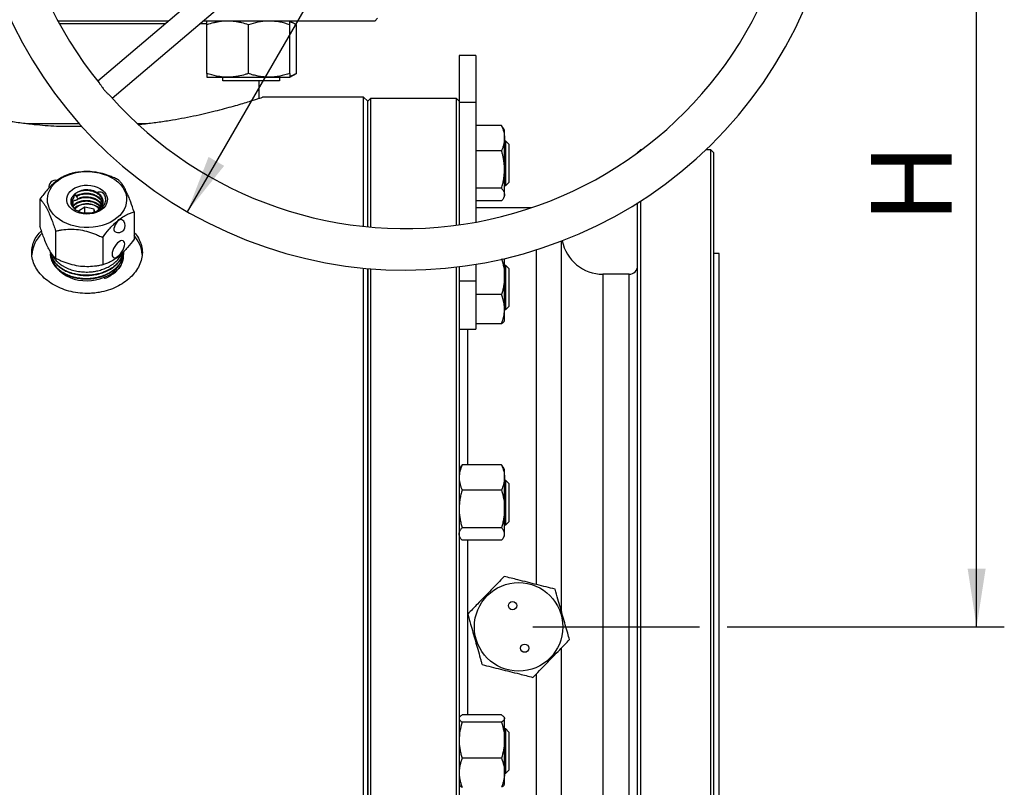
# Model space of a CAD drawing. Units: inches. Extents: x -28 to 305, y 4 to 194.
# Drawn here: x 170 to 193, y 93 to 110 of the extents above; entities that cross this region are included whole.
import ezdxf

# ---------------------------------------------------------------- set-up
doc = ezdxf.new("R2010")
doc.units = ezdxf.units.IN
doc.header["$LTSCALE"] = 5
doc.header["$MEASUREMENT"] = 0
doc.linetypes.add('CENTER', pattern=[2, 1.25, -0.25, 0.25, -0.25])
for name, color, linetype in [('1', 7, 'Continuous'), ('4', 1, 'CENTER'), ('6', 3, 'Continuous')]:
    doc.layers.add(name, color=color, linetype=linetype)
doc.styles.add('SLDTEXTSTYLE3', font='Arial.ttf', dxfattribs={"width": 0.933})

msp = doc.modelspace()

# ---------------------------------------------------------------- linework, layer by layer
at = {"layer": '1', "color": 7}
for p, q in [((177.804, 113.863), (171.979, 108.905)), ((172.309, 108.518), (178.134, 113.475)), ((173.606, 110.29), (171.062, 110.29)), ((171.73, 110.226), (171.097, 110.226)), ((173.527, 110.226), (171.73, 110.226)), ((174.489, 110.226), (174.316, 110.226)), ((178.342, 110.29), (174.391, 110.29)), ((174.485, 109.084), (174.485, 110.205)), ((175.439, 109.084), (175.439, 110.205)), ((176.54, 110.205), (176.392, 110.29)), ((176.392, 109.084), (176.392, 110.205)), ((176.54, 109.084), (176.54, 110.205)), ((178.342, 110.29), (178.405, 110.353)), ((180.662, 109.497), (180.281, 109.497)), ((180.281, 109.497), (180.281, 108.421)), ((180.662, 109.497), (180.662, 108.421)), ((176.392, 108.999), (176.54, 109.084)), ((174.485, 108.999), (174.962, 108.999)), ((174.848, 108.913), (174.848, 108.999)), ((176.152, 108.913), (174.848, 108.913)), ((174.962, 108.999), (175.915, 108.999)), ((175.687, 108.515), (175.687, 108.913)), ((175.915, 108.999), (176.392, 108.999)), ((176.152, 108.999), (176.152, 108.913)), ((178.087, 108.541), (175.764, 108.541)), ((178.183, 108.446), (178.087, 108.541)), ((178.087, 105.572), (178.087, 108.541)), ((178.246, 108.51), (178.183, 108.446)), ((178.183, 105.562), (178.183, 108.446)), ((180.217, 108.51), (178.246, 108.51)), ((178.246, 108.51), (178.246, 105.556)), ((180.281, 108.446), (180.217, 108.51)), ((180.217, 105.598), (180.217, 108.51)), ((180.662, 108.421), (180.281, 108.421)), ((180.281, 108.421), (180.281, 105.607)), ((180.662, 108.421), (180.662, 105.668)), ((170.34, 107.937), (171.549, 107.937)), ((172.882, 107.937), (173.121, 107.937)), ((171.03, 107.874), (171.606, 107.874)), ((181.255, 107.887), (180.662, 107.887)), ((181.296, 107.829), (181.255, 107.887)), ((181.324, 107.784), (181.297, 107.83)), ((181.324, 107.599), (181.324, 107.784)), ((181.324, 106.879), (181.324, 107.599)), ((181.355, 107.53), (181.324, 107.53)), ((181.425, 107.46), (181.355, 107.53)), ((181.355, 106.512), (181.355, 107.53)), ((181.255, 107.311), (180.662, 107.311)), ((181.425, 107.46), (181.425, 106.582)), ((184.445, 107.333), (184.382, 107.27)), ((184.382, 107.263), (184.382, 107.27)), ((184.477, 107.333), (184.445, 107.333)), ((184.445, 107.333), (184.445, 107.31)), ((186.067, 107.333), (185.951, 107.333)), ((186.13, 107.27), (186.067, 107.333)), ((186.067, 85.399), (186.067, 107.333)), ((186.13, 107.27), (186.13, 85.462)), ((171.382, 106.782), (171.482, 106.806)), ((171.482, 106.806), (171.586, 106.823)), ((171.586, 106.823), (171.691, 106.83)), ((171.691, 106.83), (171.797, 106.829)), ((171.797, 106.829), (171.902, 106.819)), ((171.902, 106.819), (172.005, 106.801)), ((172.005, 106.801), (172.104, 106.774)), ((181.324, 106.301), (181.324, 106.879)), ((170.977, 106.549), (171.042, 106.608)), ((171.042, 106.608), (171.115, 106.662)), ((171.115, 106.662), (171.198, 106.709)), ((171.198, 106.709), (171.287, 106.749)), ((171.287, 106.749), (171.382, 106.782)), ((172.104, 106.774), (172.197, 106.739)), ((172.197, 106.739), (172.285, 106.697)), ((172.285, 106.697), (172.365, 106.648)), ((172.365, 106.648), (172.436, 106.593)), ((172.436, 106.593), (172.498, 106.532)), ((181.355, 106.512), (181.425, 106.582)), ((170.847, 106.345), (170.879, 106.417)), ((170.879, 106.417), (170.923, 106.485)), ((170.923, 106.485), (170.977, 106.549)), ((171.305, 106.328), (171.344, 106.375)), ((171.344, 106.375), (171.393, 106.417)), ((171.393, 106.417), (171.451, 106.454)), ((171.451, 106.454), (171.517, 106.482)), ((171.517, 106.482), (171.589, 106.503)), ((171.589, 106.503), (171.664, 106.515)), ((171.664, 106.515), (171.741, 106.518)), ((171.741, 106.518), (171.818, 106.512)), ((171.818, 106.512), (171.893, 106.498)), ((171.893, 106.498), (171.963, 106.474)), ((171.963, 106.474), (172.027, 106.443)), ((172.027, 106.443), (172.083, 106.405)), ((172.083, 106.405), (172.129, 106.361)), ((172.129, 106.361), (172.164, 106.312)), ((172.498, 106.532), (172.55, 106.467)), ((172.55, 106.467), (172.59, 106.397)), ((172.59, 106.397), (172.619, 106.325)), ((181.255, 106.446), (180.662, 106.446)), ((181.324, 106.512), (181.355, 106.512)), ((170.648, 106.199), (170.648, 105.57)), ((170.819, 106.197), (170.827, 106.272)), ((170.824, 106.122), (170.819, 106.197)), ((170.841, 106.048), (170.824, 106.122)), ((170.827, 106.272), (170.847, 106.345)), ((171.262, 106.168), (171.263, 106.222)), ((171.272, 106.114), (171.262, 106.168)), ((171.263, 106.222), (171.278, 106.276)), ((171.278, 106.276), (171.305, 106.328)), ((171.383, 106.143), (171.403, 106.124)), ((172.164, 106.312), (172.187, 106.26)), ((172.196, 106.151), (172.181, 106.097)), ((172.187, 106.26), (172.198, 106.206)), ((172.198, 106.206), (172.196, 106.151)), ((172.619, 106.325), (172.636, 106.251)), ((172.64, 106.177), (172.632, 106.102)), ((172.636, 106.251), (172.64, 106.177)), ((181.255, 106.156), (180.662, 106.156)), ((181.297, 106.212), (181.324, 106.258)), ((181.324, 106.258), (181.324, 106.301)), ((184.445, 106.151), (184.445, 85.399)), ((170.869, 105.976), (170.841, 106.048)), ((170.91, 105.907), (170.869, 105.976)), ((170.961, 105.842), (170.91, 105.907)), ((171.296, 106.061), (171.272, 106.114)), ((171.331, 106.012), (171.296, 106.061)), ((171.377, 105.968), (171.331, 106.012)), ((171.432, 105.93), (171.377, 105.968)), ((171.412, 106.113), (171.379, 106.056)), ((171.496, 105.899), (171.432, 105.93)), ((171.566, 105.876), (171.496, 105.899)), ((171.678, 106.015), (171.537, 105.92)), ((171.89, 105.97), (171.678, 106.015)), ((171.678, 105.883), (171.678, 106.015)), ((171.91, 105.909), (171.89, 105.97)), ((171.89, 105.904), (171.89, 105.97)), ((172.008, 105.92), (171.942, 105.891)), ((172.067, 105.956), (172.008, 105.92)), ((172.116, 105.999), (172.067, 105.956)), ((172.154, 106.046), (172.116, 105.999)), ((172.181, 106.097), (172.154, 106.046)), ((172.58, 105.957), (172.537, 105.889)), ((172.612, 106.028), (172.58, 105.957)), ((172.632, 106.102), (172.612, 106.028)), ((172.811, 105.905), (172.811, 105.275)), ((181.942, 105.998), (180.662, 105.998)), ((184.382, 85.462), (184.382, 106.111)), ((171.023, 105.781), (170.961, 105.842)), ((171.094, 105.726), (171.023, 105.781)), ((171.174, 105.677), (171.094, 105.726)), ((171.262, 105.634), (171.174, 105.677)), ((171.641, 105.861), (171.566, 105.876)), ((171.718, 105.855), (171.641, 105.861)), ((171.795, 105.859), (171.718, 105.855)), ((171.871, 105.871), (171.795, 105.859)), ((171.942, 105.891), (171.871, 105.871)), ((172.344, 105.712), (172.262, 105.664)), ((172.418, 105.765), (172.344, 105.712)), ((172.426, 105.677), (172.398, 105.643)), ((172.482, 105.825), (172.418, 105.765)), ((172.455, 105.704), (172.426, 105.677)), ((172.484, 105.722), (172.455, 105.704)), ((172.537, 105.889), (172.482, 105.825)), ((172.511, 105.729), (172.484, 105.722)), ((172.532, 105.724), (172.511, 105.729)), ((172.533, 105.723), (172.532, 105.724)), ((171.009, 105.463), (171.009, 104.834)), ((171.356, 105.6), (171.262, 105.634)), ((171.455, 105.573), (171.356, 105.6)), ((171.557, 105.555), (171.455, 105.573)), ((171.662, 105.545), (171.557, 105.555)), ((171.768, 105.544), (171.662, 105.545)), ((171.874, 105.551), (171.768, 105.544)), ((171.977, 105.567), (171.874, 105.551)), ((172.077, 105.592), (171.977, 105.567)), ((172.172, 105.624), (172.077, 105.592)), ((172.262, 105.664), (172.172, 105.624)), ((172.348, 105.526), (172.347, 105.493)), ((172.347, 105.493), (172.354, 105.467)), ((172.358, 105.564), (172.348, 105.526)), ((172.354, 105.467), (172.367, 105.452)), ((172.375, 105.604), (172.358, 105.564)), ((172.398, 105.643), (172.375, 105.604)), ((172.09, 105.316), (172.09, 104.687)), ((172.468, 105.219), (172.433, 105.19)), ((172.502, 105.238), (172.468, 105.219)), ((172.533, 105.245), (172.502, 105.238)), ((172.559, 105.242), (172.533, 105.245)), ((172.579, 105.227), (172.559, 105.242)), ((172.592, 105.202), (172.579, 105.227)), ((182.633, 96.718), (182.633, 105.234)), ((172.321, 105.016), (172.309, 104.971)), ((172.341, 105.064), (172.321, 105.016)), ((172.368, 105.11), (172.341, 105.064)), ((172.399, 105.153), (172.368, 105.11)), ((172.433, 105.19), (172.399, 105.153)), ((172.533, 104.986), (172.559, 105.033)), ((172.559, 105.033), (172.579, 105.081)), ((172.579, 105.081), (172.592, 105.126)), ((172.596, 105.167), (172.592, 105.202)), ((172.592, 105.126), (172.596, 105.167)), ((182.061, 97.34), (182.061, 105.034)), ((170.893, 104.922), (170.894, 104.918)), ((172.309, 104.971), (172.305, 104.929)), ((172.305, 104.929), (172.309, 104.895)), ((172.309, 104.895), (172.321, 104.87)), ((172.321, 104.87), (172.341, 104.855)), ((172.341, 104.855), (172.368, 104.851)), ((172.368, 104.851), (172.399, 104.859)), ((172.399, 104.859), (172.433, 104.878)), ((172.433, 104.878), (172.468, 104.907)), ((172.468, 104.907), (172.502, 104.943)), ((172.502, 104.943), (172.533, 104.986)), ((172.564, 104.876), (172.564, 104.88)), ((172.567, 104.958), (172.568, 104.962)), ((181.324, 104.418), (181.324, 104.831)), ((186.257, 104.949), (186.13, 104.949)), ((186.257, 87.783), (186.257, 104.949)), ((172.342, 104.527), (172.401, 104.584)), ((172.401, 104.584), (172.449, 104.646)), ((172.449, 104.646), (172.485, 104.712)), ((172.485, 104.712), (172.487, 104.715)), ((178.087, 96.366), (178.087, 104.613)), ((178.183, 84.286), (178.183, 104.605)), ((178.183, 104.605), (178.183, 96.366)), ((178.246, 104.599), (178.246, 84.223)), ((180.217, 84.223), (180.217, 104.637)), ((180.281, 104.645), (180.281, 88.56)), ((180.662, 104.7), (180.662, 104.313)), ((181.355, 104.675), (181.324, 104.675)), ((181.425, 104.605), (181.355, 104.675)), ((181.355, 103.657), (181.355, 104.675)), ((181.425, 104.605), (181.425, 103.727)), ((171.73, 104.323), (171.829, 104.328)), ((171.829, 104.328), (171.927, 104.341)), ((171.927, 104.341), (172.022, 104.363)), ((172.022, 104.363), (172.112, 104.393)), ((172.112, 104.393), (172.197, 104.431)), ((172.197, 104.431), (172.274, 104.476)), ((172.274, 104.476), (172.342, 104.527)), ((180.662, 104.313), (180.281, 104.313)), ((180.662, 104.313), (180.662, 103.212)), ((181.324, 103.668), (181.324, 104.418)), ((184.191, 104.472), (183.587, 104.472)), ((183.587, 104.472), (183.587, 88.26)), ((184.191, 88.26), (184.191, 104.472)), ((181.255, 104.002), (180.662, 104.002)), ((181.324, 103.403), (181.324, 103.668)), ((181.324, 103.657), (181.355, 103.657)), ((181.355, 103.657), (181.425, 103.727)), ((180.281, 103.212), (180.662, 103.212)), ((180.472, 103.212), (180.472, 100.087)), ((181.255, 103.334), (180.662, 103.334)), ((181.316, 103.389), (181.324, 103.403)), ((180.307, 100.029), (180.281, 99.984)), ((181.255, 100.087), (180.349, 100.087)), ((181.324, 99.984), (181.298, 100.029)), ((181.324, 99.799), (181.324, 99.984)), ((181.324, 99.079), (181.324, 99.799)), ((181.355, 99.73), (181.324, 99.73)), ((181.425, 99.66), (181.355, 99.73)), ((181.355, 98.712), (181.355, 99.73)), ((181.425, 99.66), (181.425, 98.782)), ((181.255, 99.511), (180.349, 99.511)), ((181.324, 98.501), (181.324, 99.079)), ((181.324, 98.712), (181.355, 98.712)), ((181.355, 98.712), (181.425, 98.782)), ((180.281, 98.458), (180.307, 98.413)), ((181.255, 98.646), (180.349, 98.646)), ((181.298, 98.413), (181.324, 98.458)), ((181.324, 98.458), (181.324, 98.501)), ((181.255, 98.356), (180.349, 98.356)), ((180.472, 98.356), (180.472, 94.343)), ((178.087, 84.191), (178.087, 96.366)), ((178.183, 96.366), (178.183, 84.286)), ((182.633, 87.306), (182.633, 95.882)), ((182.061, 86.734), (182.061, 95.291)), ((180.289, 94.288), (180.281, 94.274)), ((181.255, 94.343), (180.349, 94.343)), ((181.255, 94.178), (180.349, 94.178)), ((181.324, 94.274), (181.316, 94.288)), ((181.324, 94.261), (181.324, 94.274)), ((181.324, 93.763), (181.324, 94.261)), ((181.355, 94.02), (181.324, 94.02)), ((181.425, 93.95), (181.355, 94.02)), ((181.355, 93.002), (181.355, 94.02)), ((181.425, 93.95), (181.425, 93.072)), ((181.324, 93.013), (181.324, 93.763)), ((181.255, 93.347), (180.349, 93.347)), ((181.324, 92.748), (181.324, 93.013)), ((181.324, 93.002), (181.355, 93.002)), ((181.355, 93.002), (181.425, 93.072)), ((180.281, 92.748), (180.289, 92.734)), ((181.316, 92.734), (181.324, 92.748))]:
    msp.add_line(p, q, dxfattribs=at)
for centre, radius in [((181.648, 96.366), 1.017), ((181.508, 96.855), 0.0954), ((181.787, 95.877), 0.0954)]:
    msp.add_circle(centre, radius, dxfattribs=at)
for centre, radius, start, end in [((179.041, 114.581), 10.014, 75.9846, 55.7544), ((179.041, 114.581), 9.06, 101.7104, 219.0904), ((179.041, 114.581), 9.06, 221.7108, 339.0867), ((171.009, 106.471), 0.159, 77.4748, 187.9934), ((171.733, 105.955), 0.457, 60.6048, 133.8984), ((171.729, 105.713), 0.38, 41.8098, 137.6293), ((172.45, 105.588), 0.159, 262.2391, 58.5035), ((172.45, 105.588), 0.159, 238.5035, 262.2391), ((171.201, 104.863), 0.744, 132.4124, 175.9801), ((172.272, 104.865), 0.73, 4.7481, 42.4516), ((183.587, 105.426), 0.954, 191.1761, 270), ((171.389, 104.9), 0.456, 191.964, 216.0397), ((171.688, 105.199), 0.877, 220.9759, 272.7318), ((184.191, 104.663), 0.191, 270, 0)]:
    msp.add_arc(centre, radius, start, end, dxfattribs=at)
for points, knots in [([(174.962, 110.29), (174.95, 110.29), (174.89, 110.289), (174.804, 110.281), (174.706, 110.265), (174.607, 110.243), (174.534, 110.22), (174.485, 110.205)], [0, 0, 0, 0, 0.070073, 0.376598, 0.530828, 0.683106, 1, 1, 1, 1]), ([(174.485, 110.205), (174.485, 110.211), (174.485, 110.224), (174.485, 110.252), (174.485, 110.282), (174.485, 110.287), (174.485, 110.29)], [0, 0, 0, 0, 0.128582, 0.257262, 0.626389, 1, 1, 1, 1]), ([(175.439, 110.205), (175.387, 110.221), (175.31, 110.245), (175.205, 110.267), (175.098, 110.285), (175.017, 110.288), (174.962, 110.29)], [0, 0, 0, 0, 0.329812, 0.495383, 0.659853, 1, 1, 1, 1]), ([(175.915, 110.29), (175.904, 110.29), (175.819, 110.289), (175.657, 110.27), (175.512, 110.227), (175.439, 110.205)], [0, 0, 0, 0, 0.070104, 0.530791, 1, 1, 1, 1]), ([(176.392, 110.205), (176.315, 110.228), (176.198, 110.263), (176.038, 110.286), (175.956, 110.288), (175.915, 110.29)], [0, 0, 0, 0, 0.495251, 0.746818, 1, 1, 1, 1]), ([(176.392, 110.205), (176.392, 110.211), (176.392, 110.224), (176.392, 110.252), (176.392, 110.282), (176.392, 110.287), (176.392, 110.29)], [0, 0, 0, 0, 0.128582, 0.257262, 0.626389, 1, 1, 1, 1]), ([(176.54, 110.205), (176.51, 110.22), (176.466, 110.244), (176.416, 110.263), (176.396, 110.269), (176.392, 110.27)], [0, 0, 0, 0, 0.609518, 0.915506, 1, 1, 1, 1]), ([(174.962, 108.999), (174.95, 108.999), (174.914, 108.999), (174.829, 109.005), (174.68, 109.025), (174.558, 109.062), (174.485, 109.084)], [0, 0, 0, 0, 0.070084, 0.223224, 0.529799, 1, 1, 1, 1]), ([(174.485, 109.084), (174.485, 109.078), (174.485, 109.065), (174.485, 109.045), (174.485, 109.027), (174.485, 109.011), (174.485, 109.001), (174.485, 109), (174.485, 108.999)], [0, 0, 0, 0, 0.128544, 0.257186, 0.441523, 0.625875, 0.81024, 1, 1, 1, 1]), ([(175.439, 109.084), (175.413, 109.076), (175.336, 109.051), (175.232, 109.026), (175.125, 109.009), (175.044, 109.001), (174.989, 109), (174.962, 108.999)], [0, 0, 0, 0, 0.164807, 0.495308, 0.659759, 0.829614, 1, 1, 1, 1]), ([(175.915, 108.999), (175.91, 108.999), (175.898, 108.999), (175.85, 109), (175.77, 109.006), (175.66, 109.023), (175.549, 109.049), (175.476, 109.072), (175.439, 109.084)], [0, 0, 0, 0, 0.035033, 0.07007, 0.299824, 0.529553, 0.759247, 1, 1, 1, 1]), ([(176.392, 109.084), (176.315, 109.061), (176.198, 109.026), (176.038, 109.003), (175.956, 109), (175.915, 108.999)], [0, 0, 0, 0, 0.495251, 0.746818, 1, 1, 1, 1]), ([(176.54, 109.084), (176.525, 109.076), (176.481, 109.051), (176.431, 109.029), (176.396, 109.02), (176.392, 109.019)], [0, 0, 0, 0, 0.304621, 0.915504, 1, 1, 1, 1]), ([(176.392, 109.084), (176.392, 109.078), (176.392, 109.065), (176.392, 109.045), (176.392, 109.027), (176.392, 109.011), (176.392, 109.001), (176.392, 109), (176.392, 108.999)], [0, 0, 0, 0, 0.128544, 0.257186, 0.441523, 0.625875, 0.81024, 1, 1, 1, 1]), ([(172.009, 108.868), (172.013, 108.864), (172.021, 108.853), (172.041, 108.824), (172.067, 108.786), (172.104, 108.734), (172.138, 108.692), (172.181, 108.646), (172.216, 108.613), (172.253, 108.579), (172.268, 108.563), (172.278, 108.553)], [0, 0, 0, 0, 0.060282, 0.139876, 0.300379, 0.390162, 0.547431, 0.624723, 0.780652, 0.866082, 1, 1, 1, 1]), ([(167.695, 108.54), (167.695, 108.541), (167.692, 108.542), (167.714, 108.534), (167.762, 108.518), (167.838, 108.494), (167.938, 108.462), (168.06, 108.424), (168.208, 108.38), (168.379, 108.331), (168.573, 108.278), (168.791, 108.222), (169.03, 108.165), (169.29, 108.108), (169.57, 108.053), (169.868, 108.001), (170.184, 107.954), (170.488, 107.918), (170.771, 107.891), (170.944, 107.88), (171.03, 107.874)], [0, 0, 0, 0, 0.020407, 0.077989, 0.135994, 0.194862, 0.251041, 0.307975, 0.365285, 0.423361, 0.481747, 0.540914, 0.600474, 0.66084, 0.721224, 0.782037, 0.844228, 0.906913, 0.953349, 1, 1, 1, 1]), ([(172.91, 107.914), (172.964, 107.919), (173.127, 107.935), (173.389, 107.971), (173.69, 108.017), (173.975, 108.069), (174.243, 108.123), (174.497, 108.18), (174.732, 108.238), (174.949, 108.294), (175.144, 108.349), (175.317, 108.399), (175.463, 108.444), (175.581, 108.481), (175.671, 108.51), (175.733, 108.53), (175.764, 108.54), (175.764, 108.54), (175.764, 108.54)], [0, 0, 0, 0, 0.03262, 0.098583, 0.165035, 0.229059, 0.293948, 0.359271, 0.425484, 0.491482, 0.557939, 0.625868, 0.694319, 0.759494, 0.825679, 0.892385, 0.960171, 1, 1, 1, 1]), ([(181.255, 107.887), (181.275, 107.84), (181.313, 107.746), (181.32, 107.648), (181.324, 107.599)], [0, 0, 0, 0, 0.495458, 1, 1, 1, 1]), ([(181.324, 107.599), (181.324, 107.592), (181.323, 107.563), (181.318, 107.511), (181.304, 107.444), (181.283, 107.378), (181.265, 107.334), (181.255, 107.311)], [0, 0, 0, 0, 0.070064, 0.299819, 0.530836, 0.765028, 1, 1, 1, 1]), ([(181.324, 106.879), (181.323, 106.898), (181.323, 106.938), (181.318, 107.003), (181.309, 107.076), (181.295, 107.155), (181.278, 107.233), (181.263, 107.285), (181.255, 107.311)], [0, 0, 0, 0, 0.134064, 0.268398, 0.450124, 0.631837, 0.813536, 1, 1, 1, 1]), ([(172.451, 106.64), (172.42, 106.655), (172.358, 106.685), (172.237, 106.736), (172.083, 106.788), (171.895, 106.825), (171.702, 106.835), (171.552, 106.821), (171.442, 106.803), (171.394, 106.793), (171.37, 106.788)], [0, 0, 0, 0, 0.09122, 0.182778, 0.345515, 0.513162, 0.68258, 0.857925, 0.928881, 1, 1, 1, 1]), ([(181.255, 106.446), (181.261, 106.464), (181.271, 106.5), (181.287, 106.563), (181.302, 106.635), (181.314, 106.715), (181.322, 106.797), (181.323, 106.851), (181.324, 106.879)], [0, 0, 0, 0, 0.128544, 0.257186, 0.441523, 0.626324, 0.812815, 1, 1, 1, 1]), ([(171.37, 106.788), (171.32, 106.772), (171.245, 106.748), (171.138, 106.691), (171.044, 106.628), (170.937, 106.539), (170.829, 106.427), (170.733, 106.312), (170.677, 106.237), (170.648, 106.199)], [0, 0, 0, 0, 0.21605, 0.328001, 0.439876, 0.593431, 0.752118, 0.875491, 1, 1, 1, 1]), ([(172.811, 105.905), (172.786, 105.98), (172.749, 106.093), (172.695, 106.233), (172.648, 106.343), (172.595, 106.45), (172.541, 106.535), (172.493, 106.598), (172.465, 106.626), (172.451, 106.64)], [0, 0, 0, 0, 0.21605, 0.328001, 0.439876, 0.593431, 0.752118, 0.875491, 1, 1, 1, 1]), ([(171.417, 106.284), (171.397, 106.258), (171.358, 106.208), (171.349, 106.119), (171.38, 106.034), (171.452, 105.959), (171.556, 105.904), (171.683, 105.876), (171.819, 105.879), (171.948, 105.914), (172.058, 105.977), (172.133, 106.064), (172.161, 106.148), (172.159, 106.216), (172.144, 106.28), (172.114, 106.322), (172.095, 106.349)], [0, 0, 0, 0, 0.072435, 0.144951, 0.217695, 0.292591, 0.367682, 0.444704, 0.522148, 0.601295, 0.681097, 0.762368, 0.844533, 0.88579, 0.928215, 1, 1, 1, 1]), ([(172.092, 106.116), (172.092, 106.131), (172.093, 106.172), (172.062, 106.237), (172.003, 106.303), (171.92, 106.354), (171.822, 106.387), (171.716, 106.399), (171.611, 106.389), (171.516, 106.359), (171.453, 106.32), (171.425, 106.292), (171.417, 106.284)], [0, 0, 0, 0, 0.063468, 0.174664, 0.285605, 0.396366, 0.507692, 0.618087, 0.729652, 0.839853, 0.951508, 1, 1, 1, 1]), ([(172.095, 106.349), (172.082, 106.351), (172.057, 106.354), (172.011, 106.357), (171.977, 106.354), (171.957, 106.353)], [0, 0, 0, 0, 0.296183, 0.592381, 1, 1, 1, 1]), ([(171.957, 106.353), (171.975, 106.341), (172.01, 106.317), (172.056, 106.266), (172.091, 106.2), (172.1, 106.121), (172.078, 106.044), (172.031, 105.977), (171.983, 105.944), (171.961, 105.929)], [0, 0, 0, 0, 0.107251, 0.215383, 0.378294, 0.539297, 0.702382, 0.863309, 1, 1, 1, 1]), ([(181.255, 106.446), (181.26, 106.44), (181.275, 106.423), (181.296, 106.393), (181.314, 106.356), (181.323, 106.326), (181.323, 106.307), (181.324, 106.301)], [0, 0, 0, 0, 0.123598, 0.371248, 0.621014, 0.873301, 1, 1, 1, 1]), ([(170.648, 106.199), (170.661, 106.187), (170.685, 106.162), (170.724, 106.114), (170.764, 106.055), (170.811, 105.974), (170.864, 105.862), (170.918, 105.728), (170.966, 105.593), (170.994, 105.507), (171.009, 105.463)], [0, 0, 0, 0, 0.107789, 0.216174, 0.327322, 0.439969, 0.593499, 0.752159, 0.875512, 1, 1, 1, 1]), ([(171.366, 106.097), (171.366, 106.103), (171.362, 106.13), (171.38, 106.178), (171.411, 106.215), (171.427, 106.234)], [0, 0, 0, 0, 0.111785, 0.558951, 1, 1, 1, 1]), ([(171.409, 106.192), (171.405, 106.188), (171.386, 106.163), (171.365, 106.123), (171.367, 106.087), (171.368, 106.075)], [0, 0, 0, 0, 0.112139, 0.692543, 1, 1, 1, 1]), ([(171.376, 106.069), (171.382, 106.086), (171.389, 106.105), (171.402, 106.122), (171.403, 106.124)], [0, 0, 0, 0, 0.909943, 1, 1, 1, 1]), ([(171.396, 106.026), (171.4, 106.034), (171.416, 106.064), (171.47, 106.107), (171.555, 106.149), (171.655, 106.17), (171.761, 106.171), (171.866, 106.15), (171.957, 106.108), (172.022, 106.061), (172.044, 106.026), (172.051, 106.014)], [0, 0, 0, 0, 0.045416, 0.172761, 0.300604, 0.427495, 0.55564, 0.682276, 0.810554, 0.937134, 1, 1, 1, 1]), ([(171.401, 106.125), (171.401, 106.125), (171.4, 106.127), (171.4, 106.13), (171.4, 106.135), (171.401, 106.139), (171.404, 106.144), (171.408, 106.149), (171.414, 106.153), (171.42, 106.157), (171.426, 106.161), (171.434, 106.165), (171.444, 106.169), (171.455, 106.172), (171.465, 106.175), (171.479, 106.178), (171.49, 106.18), (171.499, 106.181), (171.5, 106.181)], [0, 0, 0, 0, 0.005607, 0.094748, 0.153674, 0.213439, 0.272471, 0.333415, 0.388089, 0.445027, 0.491495, 0.538981, 0.614224, 0.691518, 0.758467, 0.825946, 0.963532, 1, 1, 1, 1]), ([(171.412, 106.113), (171.41, 106.114), (171.407, 106.115), (171.404, 106.119), (171.403, 106.123), (171.403, 106.124)], [0, 0, 0, 0, 0.403502, 0.817787, 1, 1, 1, 1]), ([(172.044, 106.005), (172.043, 106.007), (172.028, 106.034), (171.973, 106.075), (171.887, 106.12), (171.784, 106.146), (171.678, 106.15), (171.575, 106.133), (171.487, 106.095), (171.428, 106.054), (171.41, 106.025), (171.405, 106.017)], [0, 0, 0, 0, 0.013932, 0.147082, 0.281738, 0.415197, 0.5495, 0.683471, 0.817252, 0.951692, 1, 1, 1, 1]), ([(171.409, 106.192), (171.409, 106.192), (171.41, 106.197), (171.414, 106.207), (171.42, 106.221), (171.424, 106.23), (171.427, 106.234)], [0, 0, 0, 0, 0.010221, 0.351762, 0.702816, 1, 1, 1, 1]), ([(171.491, 106.281), (171.487, 106.282), (171.479, 106.285), (171.468, 106.286), (171.459, 106.286), (171.451, 106.285), (171.444, 106.282), (171.439, 106.279), (171.434, 106.275), (171.431, 106.269), (171.428, 106.263), (171.426, 106.254), (171.425, 106.244), (171.426, 106.237), (171.427, 106.234)], [0, 0, 0, 0, 0.106588, 0.214842, 0.294859, 0.376761, 0.440692, 0.506397, 0.570372, 0.636266, 0.716062, 0.798138, 0.898179, 1, 1, 1, 1]), ([(171.518, 106.213), (171.515, 106.219), (171.507, 106.232), (171.491, 106.255), (171.477, 106.271), (171.468, 106.282)], [0, 0, 0, 0, 0.257403, 0.514771, 1, 1, 1, 1]), ([(171.468, 106.282), (171.473, 106.281), (171.481, 106.28), (171.489, 106.279), (171.492, 106.278)], [0, 0, 0, 0, 0.548865, 1, 1, 1, 1]), ([(171.491, 106.281), (171.524, 106.297), (171.592, 106.328), (171.71, 106.339), (171.822, 106.327), (171.92, 106.294), (172.002, 106.243), (172.064, 106.178), (172.081, 106.127), (172.089, 106.103)], [0, 0, 0, 0, 0.159745, 0.320659, 0.456807, 0.594103, 0.730702, 0.867523, 1, 1, 1, 1]), ([(171.491, 106.281), (171.493, 106.281), (171.499, 106.281), (171.507, 106.278), (171.513, 106.274), (171.515, 106.272), (171.515, 106.272)], [0, 0, 0, 0, 0.263224, 0.607352, 0.961231, 1, 1, 1, 1]), ([(172.072, 106.044), (172.059, 106.066), (172.031, 106.113), (171.957, 106.169), (171.865, 106.21), (171.761, 106.231), (171.656, 106.231), (171.566, 106.212), (171.519, 106.19), (171.5, 106.181)], [0, 0, 0, 0, 0.142002, 0.292881, 0.445783, 0.596728, 0.749472, 0.900721, 1, 1, 1, 1]), ([(171.518, 106.213), (171.516, 106.209), (171.513, 106.2), (171.506, 106.19), (171.502, 106.183), (171.5, 106.181)], [0, 0, 0, 0, 0.394853, 0.799854, 1, 1, 1, 1]), ([(172.085, 106.087), (172.08, 106.104), (172.068, 106.147), (172.017, 106.207), (171.94, 106.262), (171.844, 106.299), (171.739, 106.316), (171.646, 106.311), (171.571, 106.295), (171.534, 106.279), (171.515, 106.272)], [0, 0, 0, 0, 0.096086, 0.241007, 0.384577, 0.529772, 0.673133, 0.818409, 0.909129, 1, 1, 1, 1]), ([(171.518, 106.213), (171.556, 106.226), (171.624, 106.251), (171.739, 106.255), (171.844, 106.239), (171.94, 106.202), (172.016, 106.147), (172.063, 106.095), (172.073, 106.061), (172.075, 106.054)], [0, 0, 0, 0, 0.186669, 0.340811, 0.492922, 0.646979, 0.799311, 0.953077, 1, 1, 1, 1]), ([(181.324, 106.301), (181.324, 106.297), (181.323, 106.283), (181.316, 106.245), (181.292, 106.2), (181.265, 106.167), (181.255, 106.156)], [0, 0, 0, 0, 0.070082, 0.299894, 0.764969, 1, 1, 1, 1]), ([(171.412, 106.113), (171.41, 106.114), (171.407, 106.116), (171.406, 106.119), (171.405, 106.12)], [0, 0, 0, 0, 0.584112, 1, 1, 1, 1]), ([(171.432, 105.988), (171.45, 106.004), (171.489, 106.038), (171.576, 106.07), (171.646, 106.087), (171.683, 106.086), (171.686, 106.086)], [0, 0, 0, 0, 0.287344, 0.631224, 0.975593, 1, 1, 1, 1]), ([(171.441, 105.98), (171.443, 105.983), (171.456, 105.998), (171.486, 106.021), (171.531, 106.047), (171.582, 106.067), (171.638, 106.081), (171.698, 106.088), (171.758, 106.089), (171.819, 106.082), (171.878, 106.067), (171.933, 106.047), (171.983, 106.019), (172.015, 105.997), (172.027, 105.984), (172.028, 105.983)], [0, 0, 0, 0, 0.023963, 0.11064, 0.195706, 0.283166, 0.369507, 0.458318, 0.545225, 0.634566, 0.722969, 0.813915, 0.902664, 0.993884, 1, 1, 1, 1]), ([(172.09, 105.316), (172.139, 105.381), (172.214, 105.479), (172.321, 105.597), (172.416, 105.689), (172.523, 105.773), (172.631, 105.837), (172.727, 105.879), (172.783, 105.896), (172.811, 105.905)], [0, 0, 0, 0, 0.216062, 0.328018, 0.4399, 0.595908, 0.752104, 0.876007, 1, 1, 1, 1]), ([(171.73, 104.029), (171.659, 104.032), (171.517, 104.037), (171.31, 104.08), (171.113, 104.148), (170.935, 104.239), (170.778, 104.351), (170.649, 104.48), (170.55, 104.622), (170.484, 104.771), (170.454, 104.925), (170.46, 105.076), (170.502, 105.222), (170.574, 105.355), (170.647, 105.432), (170.682, 105.468)], [0, 0, 0, 0, 0.076276, 0.15477, 0.231044, 0.309515, 0.386049, 0.464792, 0.54149, 0.620427, 0.69684, 0.775487, 0.851614, 0.929941, 1, 1, 1, 1]), ([(171.009, 104.834), (170.996, 104.846), (170.972, 104.871), (170.933, 104.919), (170.893, 104.978), (170.846, 105.06), (170.792, 105.172), (170.739, 105.306), (170.691, 105.44), (170.662, 105.527), (170.648, 105.57)], [0, 0, 0, 0, 0.107789, 0.216174, 0.327322, 0.439969, 0.593499, 0.752159, 0.875512, 1, 1, 1, 1]), ([(171.009, 105.463), (171.033, 105.469), (171.081, 105.479), (171.189, 105.497), (171.339, 105.51), (171.53, 105.501), (171.72, 105.464), (171.874, 105.412), (171.997, 105.361), (172.059, 105.331), (172.09, 105.316)], [0, 0, 0, 0, 0.070964, 0.142076, 0.311926, 0.486832, 0.649233, 0.817222, 0.908418, 1, 1, 1, 1]), ([(172.811, 105.431), (172.821, 105.421), (172.873, 105.371), (172.934, 105.268), (172.99, 105.125), (173.007, 104.975), (172.989, 104.822), (172.936, 104.672), (172.848, 104.527), (172.729, 104.395), (172.581, 104.276), (172.41, 104.177), (172.218, 104.1), (172.036, 104.055), (171.871, 104.033), (171.777, 104.03), (171.73, 104.029)], [0, 0, 0, 0, 0.020356, 0.101185, 0.179567, 0.260243, 0.338261, 0.418543, 0.496558, 0.576816, 0.655193, 0.735832, 0.814377, 0.895215, 0.947607, 1, 1, 1, 1]), ([(172.811, 105.275), (172.762, 105.21), (172.687, 105.112), (172.579, 104.994), (172.485, 104.903), (172.378, 104.818), (172.27, 104.754), (172.174, 104.712), (172.118, 104.695), (172.09, 104.687)], [0, 0, 0, 0, 0.216062, 0.328018, 0.4399, 0.595908, 0.752104, 0.876007, 1, 1, 1, 1]), ([(172.561, 104.978), (172.559, 104.966), (172.555, 104.936), (172.538, 104.89), (172.511, 104.833), (172.471, 104.771), (172.42, 104.712), (172.355, 104.652), (172.287, 104.603), (172.211, 104.561), (172.156, 104.535), (172.088, 104.508), (172.001, 104.481), (171.909, 104.462), (171.816, 104.451), (171.721, 104.445), (171.609, 104.45), (171.499, 104.465), (171.409, 104.486), (171.34, 104.508), (171.273, 104.534), (171.196, 104.571), (171.127, 104.616), (171.065, 104.665), (171.01, 104.718), (170.966, 104.776), (170.931, 104.837), (170.906, 104.9), (170.893, 104.953), (170.891, 104.983), (170.891, 104.983)], [0, 0, 0, 0, 0.021208, 0.050293, 0.079593, 0.122138, 0.165363, 0.194656, 0.251318, 0.28039, 0.309677, 0.330908, 0.373772, 0.424673, 0.4459, 0.488754, 0.539645, 0.582151, 0.625336, 0.654602, 0.675819, 0.718654, 0.769521, 0.790733, 0.833557, 0.884413, 0.90562, 0.948434, 0.999277, 1, 1, 1, 1]), ([(172.566, 104.983), (172.566, 104.965), (172.567, 104.935), (172.557, 104.879), (172.538, 104.813), (172.493, 104.724), (172.426, 104.638), (172.333, 104.555), (172.23, 104.49), (172.109, 104.436), (172.005, 104.404), (171.914, 104.385), (171.815, 104.371), (171.697, 104.365), (171.557, 104.376), (171.449, 104.396), (171.363, 104.422), (171.29, 104.448), (171.212, 104.485), (171.142, 104.527), (171.071, 104.581), (171.016, 104.635), (170.973, 104.692), (170.933, 104.756), (170.904, 104.835), (170.89, 104.91), (170.895, 104.948), (170.896, 104.958)], [0, 0, 0, 0, 0.027806, 0.047449, 0.087106, 0.134199, 0.193427, 0.240509, 0.299723, 0.346795, 0.399168, 0.426039, 0.453109, 0.512296, 0.559347, 0.611695, 0.638554, 0.665611, 0.704901, 0.744819, 0.77187, 0.824195, 0.851042, 0.878086, 0.937219, 0.984225, 1, 1, 1, 1]), ([(170.892, 104.982), (170.892, 104.981), (170.891, 104.963), (170.899, 104.928), (170.917, 104.864), (170.947, 104.802), (170.988, 104.743), (171.036, 104.687), (171.094, 104.635), (171.161, 104.59), (171.234, 104.548), (171.313, 104.513), (171.399, 104.486), (171.487, 104.463), (171.579, 104.449), (171.673, 104.443), (171.768, 104.443), (171.862, 104.451), (171.955, 104.468), (172.045, 104.49), (172.131, 104.52), (172.211, 104.557), (172.286, 104.599), (172.354, 104.647), (172.413, 104.701), (172.465, 104.759), (172.507, 104.82), (172.537, 104.885), (172.555, 104.933), (172.559, 104.964), (172.561, 104.979)], [0, 0, 0, 0, 0.002899, 0.03158, 0.06068, 0.1172, 0.145888, 0.174994, 0.231528, 0.260223, 0.289336, 0.345882, 0.374583, 0.403702, 0.460262, 0.48897, 0.518097, 0.574669, 0.603383, 0.632516, 0.689101, 0.717823, 0.746963, 0.803561, 0.832288, 0.861435, 0.918046, 0.946781, 0.975934, 1, 1, 1, 1]), ([(170.894, 104.918), (170.895, 104.902), (170.899, 104.854), (170.918, 104.791), (170.947, 104.729), (170.984, 104.67), (171.032, 104.614), (171.09, 104.562), (171.154, 104.515), (171.226, 104.473), (171.305, 104.439), (171.388, 104.409), (171.477, 104.386), (171.568, 104.372), (171.661, 104.364), (171.756, 104.363), (171.85, 104.372), (171.942, 104.385), (172.032, 104.407), (172.118, 104.437), (172.199, 104.472), (172.275, 104.514), (172.342, 104.562), (172.403, 104.614), (172.456, 104.671), (172.497, 104.732), (172.532, 104.796), (172.555, 104.862), (172.566, 104.922), (172.566, 104.948), (172.567, 104.958)], [0, 0, 0, 0, 0.02654, 0.080665, 0.108138, 0.136011, 0.190148, 0.217627, 0.245506, 0.299657, 0.327143, 0.355029, 0.409191, 0.436682, 0.464574, 0.51875, 0.546249, 0.574148, 0.628335, 0.655839, 0.683744, 0.737945, 0.765456, 0.793368, 0.84758, 0.875097, 0.903015, 0.95724, 0.984764, 1, 1, 1, 1]), ([(170.92, 104.94), (170.927, 104.923), (170.946, 104.875), (170.99, 104.816), (171.041, 104.761), (171.099, 104.709), (171.167, 104.663), (171.242, 104.623), (171.322, 104.588), (171.408, 104.561), (171.498, 104.541), (171.59, 104.527), (171.685, 104.521), (171.78, 104.523), (171.846, 104.529), (171.921, 104.54), (172.013, 104.559), (172.128, 104.596), (172.223, 104.641), (172.297, 104.685), (172.364, 104.734), (172.424, 104.788), (172.472, 104.847), (172.506, 104.895), (172.521, 104.929), (172.529, 104.947)], [0, 0, 0, 0, 0.034961, 0.100302, 0.133827, 0.167598, 0.232953, 0.266486, 0.300265, 0.365636, 0.399176, 0.432964, 0.498348, 0.531896, 0.56569, 0.590203, 0.639689, 0.698455, 0.76387, 0.797433, 0.831242, 0.896674, 0.930245, 0.964063, 1, 1, 1, 1]), ([(172.09, 104.687), (172.059, 104.68), (171.997, 104.667), (171.876, 104.65), (171.722, 104.64), (171.534, 104.654), (171.341, 104.697), (171.191, 104.751), (171.081, 104.799), (171.033, 104.822), (171.009, 104.834)], [0, 0, 0, 0, 0.09122, 0.182778, 0.345515, 0.513162, 0.68258, 0.857925, 0.928881, 1, 1, 1, 1]), ([(172.562, 104.909), (172.563, 104.897), (172.565, 104.868), (172.558, 104.822), (172.543, 104.755), (172.515, 104.689), (172.476, 104.627), (172.43, 104.568), (172.374, 104.513), (172.309, 104.463), (172.239, 104.418), (172.178, 104.386), (172.133, 104.369), (172.129, 104.368)], [0, 0, 0, 0, 0.055294, 0.13321, 0.212261, 0.365729, 0.443627, 0.522661, 0.676093, 0.753973, 0.832989, 0.986384, 1, 1, 1, 1]), ([(172.331, 104.477), (172.342, 104.485), (172.368, 104.505), (172.406, 104.541), (172.445, 104.584), (172.479, 104.629), (172.508, 104.675), (172.53, 104.723), (172.548, 104.773), (172.559, 104.823), (172.564, 104.858), (172.564, 104.875), (172.564, 104.876)], [0, 0, 0, 0, 0.073763, 0.187892, 0.303249, 0.420286, 0.533648, 0.647802, 0.763184, 0.880247, 0.993635, 1, 1, 1, 1]), ([(181.255, 104.833), (181.275, 104.766), (181.313, 104.63), (181.32, 104.489), (181.324, 104.418)], [0, 0, 0, 0, 0.495458, 1, 1, 1, 1]), ([(181.324, 104.418), (181.324, 104.408), (181.323, 104.366), (181.318, 104.291), (181.304, 104.194), (181.283, 104.097), (181.265, 104.034), (181.255, 104.002)], [0, 0, 0, 0, 0.070064, 0.299819, 0.530836, 0.765028, 1, 1, 1, 1]), ([(181.324, 103.668), (181.323, 103.683), (181.323, 103.713), (181.318, 103.764), (181.309, 103.82), (181.295, 103.881), (181.278, 103.941), (181.263, 103.981), (181.255, 104.002)], [0, 0, 0, 0, 0.134064, 0.268398, 0.450124, 0.631837, 0.813536, 1, 1, 1, 1]), ([(181.255, 103.334), (181.261, 103.348), (181.271, 103.376), (181.287, 103.425), (181.302, 103.48), (181.314, 103.542), (181.322, 103.605), (181.323, 103.647), (181.324, 103.668)], [0, 0, 0, 0, 0.128544, 0.257186, 0.441523, 0.626324, 0.812815, 1, 1, 1, 1]), ([(181.255, 103.334), (181.26, 103.338), (181.275, 103.348), (181.296, 103.364), (181.311, 103.38), (181.314, 103.388), (181.315, 103.389)], [0, 0, 0, 0, 0.183029, 0.549762, 0.919628, 1, 1, 1, 1]), ([(180.349, 100.087), (180.33, 100.04), (180.292, 99.946), (180.285, 99.848), (180.281, 99.799)], [0, 0, 0, 0, 0.495458, 1, 1, 1, 1]), ([(180.308, 100.029), (180.308, 100.03), (180.317, 100.05), (180.334, 100.069), (180.349, 100.087)], [0, 0, 0, 0, 0.087738, 1, 1, 1, 1]), ([(181.255, 100.087), (181.275, 100.04), (181.313, 99.946), (181.32, 99.848), (181.324, 99.799)], [0, 0, 0, 0, 0.495458, 1, 1, 1, 1]), ([(181.297, 100.029), (181.296, 100.03), (181.288, 100.05), (181.271, 100.069), (181.255, 100.087)], [0, 0, 0, 0, 0.087738, 1, 1, 1, 1]), ([(180.281, 99.799), (180.281, 99.792), (180.281, 99.763), (180.286, 99.711), (180.301, 99.644), (180.321, 99.578), (180.34, 99.534), (180.349, 99.511)], [0, 0, 0, 0, 0.070064, 0.299819, 0.530836, 0.765028, 1, 1, 1, 1]), ([(181.324, 99.799), (181.324, 99.792), (181.323, 99.741), (181.308, 99.643), (181.273, 99.556), (181.255, 99.511)], [0, 0, 0, 0, 0.070099, 0.530789, 1, 1, 1, 1]), ([(180.349, 99.511), (180.339, 99.477), (180.32, 99.407), (180.298, 99.299), (180.284, 99.19), (180.282, 99.116), (180.281, 99.079)], [0, 0, 0, 0, 0.247269, 0.495363, 0.746874, 1, 1, 1, 1]), ([(181.255, 99.511), (181.275, 99.441), (181.313, 99.299), (181.32, 99.153), (181.324, 99.079)], [0, 0, 0, 0, 0.495458, 1, 1, 1, 1]), ([(180.281, 99.079), (180.281, 99.068), (180.281, 99.025), (180.286, 98.947), (180.301, 98.846), (180.321, 98.745), (180.34, 98.679), (180.349, 98.646)], [0, 0, 0, 0, 0.070064, 0.299819, 0.530836, 0.765028, 1, 1, 1, 1]), ([(181.324, 99.079), (181.324, 99.068), (181.323, 99.025), (181.318, 98.947), (181.304, 98.846), (181.283, 98.745), (181.265, 98.679), (181.255, 98.646)], [0, 0, 0, 0, 0.070064, 0.299819, 0.530836, 0.765028, 1, 1, 1, 1]), ([(180.281, 98.501), (180.281, 98.507), (180.282, 98.521), (180.286, 98.543), (180.295, 98.567), (180.309, 98.593), (180.327, 98.62), (180.342, 98.637), (180.349, 98.646)], [0, 0, 0, 0, 0.134064, 0.268399, 0.450124, 0.632395, 0.816027, 1, 1, 1, 1]), ([(180.349, 98.356), (180.344, 98.362), (180.334, 98.374), (180.318, 98.395), (180.303, 98.419), (180.291, 98.446), (180.282, 98.473), (180.281, 98.492), (180.281, 98.501)], [0, 0, 0, 0, 0.128544, 0.257186, 0.441523, 0.626324, 0.812815, 1, 1, 1, 1]), ([(181.324, 98.501), (181.323, 98.507), (181.323, 98.521), (181.318, 98.543), (181.309, 98.567), (181.295, 98.593), (181.278, 98.62), (181.263, 98.637), (181.255, 98.646)], [0, 0, 0, 0, 0.134064, 0.268398, 0.450124, 0.631837, 0.813536, 1, 1, 1, 1]), ([(181.255, 98.356), (181.261, 98.362), (181.271, 98.374), (181.287, 98.395), (181.302, 98.419), (181.314, 98.446), (181.322, 98.473), (181.323, 98.492), (181.324, 98.501)], [0, 0, 0, 0, 0.128544, 0.257186, 0.441523, 0.626324, 0.812815, 1, 1, 1, 1]), ([(181.317, 97.526), (181.268, 97.475), (181.168, 97.372), (181.015, 97.214), (180.86, 97.053), (180.679, 96.867), (180.553, 96.736), (180.478, 96.66)], [0, 0, 0, 0, 0.17947, 0.359929, 0.544523, 0.730937, 1, 1, 1, 1]), ([(182.487, 97.232), (182.418, 97.25), (182.279, 97.284), (182.066, 97.338), (181.849, 97.392), (181.597, 97.456), (181.421, 97.5), (181.317, 97.526)], [0, 0, 0, 0, 0.17947, 0.359929, 0.544523, 0.730937, 1, 1, 1, 1]), ([(182.817, 96.073), (182.803, 96.121), (182.772, 96.233), (182.721, 96.411), (182.665, 96.606), (182.609, 96.804), (182.549, 97.014), (182.509, 97.156), (182.487, 97.232)], [0, 0, 0, 0, 0.128333, 0.293817, 0.459248, 0.629543, 0.799881, 1, 1, 1, 1]), ([(180.478, 96.66), (180.489, 96.621), (180.511, 96.545), (180.551, 96.405), (180.598, 96.238), (180.635, 96.109), (180.672, 95.98), (180.71, 95.847), (180.755, 95.69), (180.788, 95.573), (180.802, 95.524), (180.809, 95.5)], [0, 0, 0, 0, 0.100002, 0.200144, 0.364949, 0.52979, 0.530908, 0.694631, 0.871666, 0.935815, 1, 1, 1, 1]), ([(181.978, 95.206), (182.028, 95.258), (182.127, 95.36), (182.28, 95.518), (182.436, 95.679), (182.617, 95.866), (182.743, 95.996), (182.817, 96.073)], [0, 0, 0, 0, 0.17947, 0.359929, 0.544523, 0.730937, 1, 1, 1, 1]), ([(180.809, 95.5), (180.878, 95.483), (181.017, 95.448), (181.23, 95.394), (181.447, 95.34), (181.699, 95.277), (181.875, 95.232), (181.978, 95.206)], [0, 0, 0, 0, 0.17947, 0.359929, 0.544523, 0.730937, 1, 1, 1, 1]), ([(180.281, 94.261), (180.282, 94.253), (180.285, 94.236), (180.307, 94.208), (180.335, 94.188), (180.349, 94.178)], [0, 0, 0, 0, 0.268407, 0.632373, 1, 1, 1, 1]), ([(180.349, 94.178), (180.33, 94.111), (180.292, 93.975), (180.285, 93.834), (180.281, 93.763)], [0, 0, 0, 0, 0.495458, 1, 1, 1, 1]), ([(180.349, 94.343), (180.339, 94.336), (180.315, 94.319), (180.294, 94.301), (180.29, 94.289), (180.29, 94.288)], [0, 0, 0, 0, 0.380148, 0.925649, 1, 1, 1, 1]), ([(181.255, 94.343), (181.266, 94.336), (181.29, 94.319), (181.317, 94.292), (181.322, 94.271), (181.324, 94.261)], [0, 0, 0, 0, 0.257243, 0.62638, 1, 1, 1, 1]), ([(181.324, 94.261), (181.323, 94.253), (181.32, 94.236), (181.298, 94.208), (181.27, 94.188), (181.255, 94.178)], [0, 0, 0, 0, 0.268407, 0.632373, 1, 1, 1, 1]), ([(181.255, 94.178), (181.275, 94.111), (181.313, 93.975), (181.32, 93.834), (181.324, 93.763)], [0, 0, 0, 0, 0.495458, 1, 1, 1, 1]), ([(180.281, 93.763), (180.281, 93.753), (180.281, 93.711), (180.286, 93.636), (180.301, 93.539), (180.321, 93.442), (180.34, 93.379), (180.349, 93.347)], [0, 0, 0, 0, 0.070064, 0.299819, 0.530836, 0.765028, 1, 1, 1, 1]), ([(181.324, 93.763), (181.324, 93.753), (181.323, 93.678), (181.308, 93.537), (181.273, 93.411), (181.255, 93.347)], [0, 0, 0, 0, 0.070099, 0.530789, 1, 1, 1, 1]), ([(180.349, 93.347), (180.339, 93.32), (180.32, 93.266), (180.298, 93.183), (180.284, 93.099), (180.282, 93.042), (180.281, 93.013)], [0, 0, 0, 0, 0.247269, 0.495363, 0.746874, 1, 1, 1, 1]), ([(181.255, 93.347), (181.275, 93.293), (181.313, 93.183), (181.32, 93.07), (181.324, 93.013)], [0, 0, 0, 0, 0.495458, 1, 1, 1, 1]), ([(180.281, 93.013), (180.281, 93.005), (180.281, 92.971), (180.286, 92.911), (180.301, 92.834), (180.321, 92.756), (180.34, 92.705), (180.349, 92.679)], [0, 0, 0, 0, 0.070064, 0.299819, 0.530836, 0.765028, 1, 1, 1, 1]), ([(181.324, 93.013), (181.324, 93.005), (181.323, 92.971), (181.318, 92.911), (181.304, 92.834), (181.283, 92.756), (181.265, 92.705), (181.255, 92.679)], [0, 0, 0, 0, 0.070064, 0.299819, 0.530836, 0.765028, 1, 1, 1, 1]), ([(180.289, 92.735), (180.291, 92.731), (180.296, 92.723), (180.309, 92.709), (180.327, 92.694), (180.342, 92.684), (180.349, 92.679)], [0, 0, 0, 0, 0.187711, 0.456965, 0.72823, 1, 1, 1, 1]), ([(181.315, 92.735), (181.313, 92.731), (181.308, 92.723), (181.295, 92.709), (181.278, 92.694), (181.263, 92.684), (181.255, 92.679)], [0, 0, 0, 0, 0.187711, 0.456141, 0.724551, 1, 1, 1, 1])]:
    msp.add_open_spline(points, degree=3, knots=knots, dxfattribs=at)
at = {"layer": '4', "color": 7}
msp.add_line((181.972, 96.366), (185.806, 96.366), dxfattribs=at)
at = {"layer": '6', "color": 7}
for p, q in [((184.048, 123.253), (174.034, 105.909)), ((192.173, 96.366), (192.173, 114.581)), ((186.442, 96.366), (192.809, 96.366)), ((186.442, 96.366), (192.809, 96.366))]:
    msp.add_line(p, q, dxfattribs=at)
for points in [[(174.034, 105.909), (174.881, 106.962), (174.523, 107.169)], [(192.173, 96.366), (192.38, 97.701), (191.967, 97.701)]]:
    msp.add_solid(points, dxfattribs=at)

# ---------------------------------------------------------------- texts
at = {"layer": '6', "color": 7, "insert": (189.747, 105.641, -1.644), "char_height": 1.85, "attachment_point": 1, "rotation": 90, "style": 'SLDTEXTSTYLE3'}
msp.add_mtext('H', dxfattribs=at)

doc.saveas('drawing.dxf')
